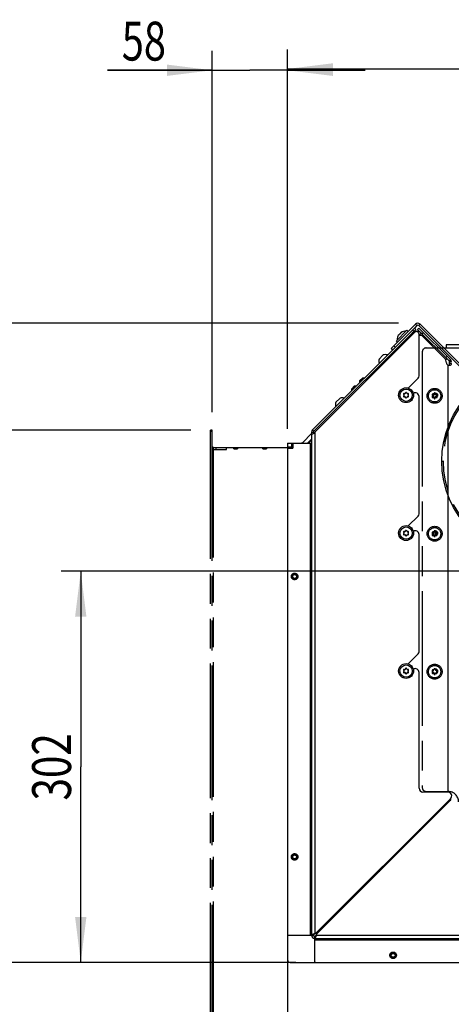
# Model space of a CAD drawing. Units: millimetres. Extents: x 0 to 420, y 0 to 297.
# Drawn here: x 49 to 82, y 38 to 114 of the extents above; entities that cross this region are included whole.
import ezdxf
from ezdxf.enums import TextEntityAlignment as Align

# ---------------------------------------------------------------- set-up
doc = ezdxf.new("R2010")
doc.units = ezdxf.units.MM
doc.header["$LTSCALE"] = 23.1
doc.linetypes.add('PHANTOM', pattern=[0.8, 0.45, -0.05, 0.1, -0.05, 0.1, -0.05])
doc.layers.get('0').update_dxf_attribs({"linetype": 'CONTINUOUS'})
for name, color, linetype in [('AUTO_AXIS', 7, 'CONTINUOUS'), ('DEFAULT_3', 7, 'PHANTOM'), ('SPIEGELN', 7, 'CONTINUOUS'), ('ZEICHNUNGSBEMASSUNGEN', 7, 'CONTINUOUS')]:
    doc.layers.add(name, color=color, linetype=linetype)
doc.styles.get("Standard").update_dxf_attribs({"font": 'txt', "width": 0.7})
doc.dimstyles.new('DIMSTYLE_3', dxfattribs={"dimtxt": 3, "dimasz": 3.5, "dimexe": 1.5, "dimexo": 1.5, "dimgap": 0.75, "dimtad": 1, "dimdec": 1, "dimlfac": 10, "dimdsep": 46, "dimtxsty": 'STANDARD', "dimblk": '_FILLED', "dimblk1": '_FILLED', "dimblk2": '_FILLED', "dimcen": 0.09, "dimclrt": 5, "dimadec": 0, "dimazin": 0, "dimtp": 0.8, "dimtm": 0.8, "dimtfac": 1, "dimtdec": 1, "dimtofl": 0, "dimtmove": 0, "dimatfit": 3, "dimldrblk": '_FILLED', "dimfxl": 1, "dimtolj": 1, "dimarcsym": 0})
doc.dimstyles.new('DIMSTYLE_4', dxfattribs={"dimtxt": 3, "dimasz": 3.5, "dimexe": 1.5, "dimexo": 1.5, "dimgap": 0.75, "dimtad": 1, "dimdec": 1, "dimlfac": 10, "dimdsep": 46, "dimtxsty": 'STANDARD', "dimblk": '_FILLED', "dimblk1": '_FILLED', "dimblk2": '_FILLED', "dimcen": 0.09, "dimclrt": 5, "dimadec": 0, "dimazin": 0, "dimtp": 0.5, "dimtm": 0.5, "dimtfac": 1, "dimtdec": 1, "dimtofl": 0, "dimtmove": 0, "dimatfit": 3, "dimldrblk": '_FILLED', "dimfxl": 1, "dimtolj": 1, "dimarcsym": 0})
doc.dimstyles.new('DIMSTYLE_5', dxfattribs={"dimtxt": 3, "dimasz": 3.5, "dimexe": 1.5, "dimexo": 1.5, "dimgap": 0.75, "dimtad": 1, "dimdec": 1, "dimlfac": 10, "dimdsep": 46, "dimtxsty": 'STANDARD', "dimblk": '_FILLED', "dimblk1": '_FILLED', "dimblk2": '_FILLED', "dimcen": 0.09, "dimclrt": 5, "dimadec": 0, "dimazin": 0, "dimtp": 0.3, "dimtm": 0.3, "dimtfac": 1, "dimtdec": 1, "dimtofl": 0, "dimtmove": 0, "dimatfit": 3, "dimldrblk": '_FILLED', "dimfxl": 1, "dimtolj": 1, "dimarcsym": 0})
doc.dimstyles.new('DIMSTYLE_6', dxfattribs={"dimtxt": 3, "dimasz": 3.5, "dimexe": 1.5, "dimexo": 1.5, "dimgap": 0.75, "dimtad": 1, "dimdec": 0, "dimlfac": 10, "dimdsep": 46, "dimtxsty": 'STANDARD', "dimblk": '_FILLED', "dimblk1": '_FILLED', "dimblk2": '_FILLED', "dimcen": 0.09, "dimclrt": 5, "dimadec": 0, "dimazin": 0, "dimtp": 0.8, "dimtm": 0.8, "dimtfac": 1, "dimtdec": 0, "dimtofl": 0, "dimtmove": 0, "dimatfit": 3, "dimldrblk": '_FILLED', "dimfxl": 1, "dimtolj": 1, "dimarcsym": 0})
doc.dimstyles.new('DIMSTYLE_8', dxfattribs={"dimtxt": 3, "dimasz": 3.5, "dimexe": 1.5, "dimexo": 1.5, "dimgap": 0.75, "dimtad": 1, "dimdec": 0, "dimlfac": 10, "dimdsep": 46, "dimtxsty": 'STANDARD', "dimblk": '_FILLED', "dimblk1": '_FILLED', "dimblk2": '_FILLED', "dimcen": 0.09, "dimclrt": 5, "dimadec": 0, "dimazin": 0, "dimtp": 0.5, "dimtm": 0.5, "dimtfac": 1, "dimtdec": 0, "dimtofl": 0, "dimtmove": 0, "dimatfit": 3, "dimldrblk": '_FILLED', "dimfxl": 1, "dimtolj": 1, "dimarcsym": 0})

# ---------------------------------------------------------------- blocks, each defined once
blk = doc.blocks.new('_FILLED')
at = {"color": 0, "linetype": 'BYBLOCK'}
blk.add_solid([(0, 0), (-1, 0.125), (-1, -0.125)], dxfattribs=at)
blk = doc.blocks.new('*D10')
at = {"layer": 'ZEICHNUNGSBEMASSUNGEN', "color": 2, "linetype": 'CONTINUOUS'}
for p, q in [((141.987, 50.456), (141.987, 18.152)), ((69.631, 42.252), (69.631, 18.152)), ((69.631, 19.652), (105.809, 19.652)), ((141.987, 19.652), (105.809, 19.652))]:
    blk.add_line(p, q, dxfattribs=at)
at = {"layer": 'ZEICHNUNGSBEMASSUNGEN', "color": 2, "linetype": 'CONTINUOUS', "xscale": 3.5, "yscale": 3.5, "zscale": 3.5, "rotation": 180}
blk.add_blockref('_FILLED', (69.631, 19.652), dxfattribs=at)
at = {"layer": 'ZEICHNUNGSBEMASSUNGEN', "color": 2, "linetype": 'CONTINUOUS', "xscale": 3.5, "yscale": 3.5, "zscale": 3.5}
blk.add_blockref('_FILLED', (141.987, 19.652), dxfattribs=at)
at = {"layer": 'ZEICHNUNGSBEMASSUNGEN', "color": 5, "linetype": 'CONTINUOUS', "width": 0.785714}
blk.add_text('724', height=3, dxfattribs=at).set_placement((105.809, 20.402), align=Align.CENTER)
blk = doc.blocks.new('*D13')
at = {"layer": 'ZEICHNUNGSBEMASSUNGEN', "color": 2, "linetype": 'CONTINUOUS'}
for p, q in [((106.782, 71.421), (106.782, 24.152)), ((69.631, 42.252), (69.631, 24.152)), ((69.631, 25.652), (88.206, 25.652)), ((106.782, 25.652), (88.206, 25.652))]:
    blk.add_line(p, q, dxfattribs=at)
at = {"layer": 'ZEICHNUNGSBEMASSUNGEN', "color": 2, "linetype": 'CONTINUOUS', "xscale": 3.5, "yscale": 3.5, "zscale": 3.5, "rotation": 180}
blk.add_blockref('_FILLED', (69.631, 25.652), dxfattribs=at)
at = {"layer": 'ZEICHNUNGSBEMASSUNGEN', "color": 2, "linetype": 'CONTINUOUS', "xscale": 3.5, "yscale": 3.5, "zscale": 3.5}
blk.add_blockref('_FILLED', (106.782, 25.652), dxfattribs=at)
at = {"layer": 'ZEICHNUNGSBEMASSUNGEN', "color": 5, "linetype": 'CONTINUOUS', "width": 0.761905}
blk.add_text('372', height=3, dxfattribs=at).set_placement((88.206, 26.402), align=Align.CENTER)
blk = doc.blocks.new('*D14')
at = {"layer": 'ZEICHNUNGSBEMASSUNGEN', "color": 2, "linetype": 'CONTINUOUS'}
for p, q in [((105.8, 71.802), (52.181, 71.802)), ((53.681, 71.802), (53.681, 56.702)), ((53.681, 41.602), (53.681, 56.702)), ((70.281, 41.602), (52.181, 41.602))]:
    blk.add_line(p, q, dxfattribs=at)
at = {"layer": 'ZEICHNUNGSBEMASSUNGEN', "color": 2, "linetype": 'CONTINUOUS', "xscale": 3.5, "yscale": 3.5, "zscale": 3.5}
for p, rotation in [((53.681, 71.802), 90), ((53.681, 41.602), 270)]:
    blk.add_blockref('_FILLED', p, dxfattribs=dict(at, rotation=rotation))
at = {"layer": 'ZEICHNUNGSBEMASSUNGEN', "color": 5, "linetype": 'CONTINUOUS', "width": 0.761905}
blk.add_text('302', height=3, rotation=90, dxfattribs=at).set_placement((52.931, 56.702), align=Align.CENTER)
blk = doc.blocks.new('*D15')
at = {"layer": 'ZEICHNUNGSBEMASSUNGEN', "color": 2, "linetype": 'CONTINUOUS'}
for p, q in [((78.183, 90.958), (46.181, 90.958)), ((47.681, 90.958), (47.681, 66.28)), ((47.681, 41.602), (47.681, 66.28)), ((70.281, 41.602), (46.181, 41.602))]:
    blk.add_line(p, q, dxfattribs=at)
at = {"layer": 'ZEICHNUNGSBEMASSUNGEN', "color": 2, "linetype": 'CONTINUOUS', "xscale": 3.5, "yscale": 3.5, "zscale": 3.5}
for p, rotation in [((47.681, 90.958), 90), ((47.681, 41.602), 270)]:
    blk.add_blockref('_FILLED', p, dxfattribs=dict(at, rotation=rotation))
at = {"layer": 'ZEICHNUNGSBEMASSUNGEN', "color": 5, "linetype": 'CONTINUOUS', "width": 0.785714}
blk.add_text('494', height=3, rotation=90, dxfattribs=at).set_placement((46.931, 66.28), align=Align.CENTER)
blk = doc.blocks.new('*D16')
at = {"layer": 'ZEICHNUNGSBEMASSUNGEN', "color": 2, "linetype": 'CONTINUOUS'}
for p, q in [((62.181, 82.702), (40.181, 82.702)), ((41.681, 82.702), (41.681, 59.177)), ((41.681, 35.652), (41.681, 59.177)), ((62.331, 35.652), (40.181, 35.652))]:
    blk.add_line(p, q, dxfattribs=at)
at = {"layer": 'ZEICHNUNGSBEMASSUNGEN', "color": 2, "linetype": 'CONTINUOUS', "xscale": 3.5, "yscale": 3.5, "zscale": 3.5}
for p, rotation in [((41.681, 82.702), 90), ((41.681, 35.652), 270)]:
    blk.add_blockref('_FILLED', p, dxfattribs=dict(at, rotation=rotation))
at = {"layer": 'ZEICHNUNGSBEMASSUNGEN', "color": 5, "linetype": 'CONTINUOUS', "width": 0.714286}
blk.add_text('471', height=3, rotation=90, dxfattribs=at).set_placement((40.931, 59.177), align=Align.CENTER)
blk = doc.blocks.new('*D36')
at = {"layer": 'ZEICHNUNGSBEMASSUNGEN', "color": 2, "linetype": 'CONTINUOUS'}
for p, q in [((69.631, 82.802), (69.631, 112.095)), ((140.331, 89.052), (140.331, 112.095)), ((69.631, 110.595), (104.981, 110.595)), ((140.331, 110.595), (104.981, 110.595))]:
    blk.add_line(p, q, dxfattribs=at)
at = {"layer": 'ZEICHNUNGSBEMASSUNGEN', "color": 2, "linetype": 'CONTINUOUS', "xscale": 3.5, "yscale": 3.5, "zscale": 3.5, "rotation": 180}
blk.add_blockref('_FILLED', (69.631, 110.595), dxfattribs=at)
at = {"layer": 'ZEICHNUNGSBEMASSUNGEN', "color": 2, "linetype": 'CONTINUOUS', "xscale": 3.5, "yscale": 3.5, "zscale": 3.5}
blk.add_blockref('_FILLED', (140.331, 110.595), dxfattribs=at)
at = {"layer": 'ZEICHNUNGSBEMASSUNGEN', "color": 5, "linetype": 'CONTINUOUS', "width": 0.785714}
blk.add_text('707', height=3, dxfattribs=at).set_placement((104.981, 111.345), align=Align.CENTER)
blk = doc.blocks.new('*D37')
at = {"layer": 'ZEICHNUNGSBEMASSUNGEN', "color": 2, "linetype": 'CONTINUOUS'}
for p, q in [((63.831, 84.102), (63.831, 111.994)), ((69.631, 82.802), (69.631, 111.994)), ((63.831, 110.494), (55.753, 110.494)), ((55.753, 110.494), (66.731, 110.494)), ((75.631, 110.494), (66.731, 110.494)), ((69.631, 110.494), (75.631, 110.494))]:
    blk.add_line(p, q, dxfattribs=at)
at = {"layer": 'ZEICHNUNGSBEMASSUNGEN', "color": 2, "linetype": 'CONTINUOUS', "xscale": 3.5, "yscale": 3.5, "zscale": 3.5}
blk.add_blockref('_FILLED', (63.831, 110.494), dxfattribs=at)
at = {"layer": 'ZEICHNUNGSBEMASSUNGEN', "color": 2, "linetype": 'CONTINUOUS', "xscale": 3.5, "yscale": 3.5, "zscale": 3.5, "rotation": 180}
blk.add_blockref('_FILLED', (69.631, 110.494), dxfattribs=at)
at = {"layer": 'ZEICHNUNGSBEMASSUNGEN', "color": 5, "linetype": 'CONTINUOUS', "width": 0.75}
blk.add_text('58', height=3, dxfattribs=at).set_placement((60.253, 111.244), align=Align.RIGHT)

msp = doc.modelspace()

# ---------------------------------------------------------------- linework, layer by layer
at = {"color": 3, "linetype": 'CONTINUOUS'}
for p, q in [((71.554, 82.72), (79.421, 90.587)), ((77.618, 88.996), (79.506, 90.885)), ((82.207, 88.155), (79.775, 90.587)), ((83.313, 87.431), (79.86, 90.885)), ((79.439, 90.252), (71.823, 82.635)), ((79.781, 86.894), (79.781, 90.111)), ((81.75, 88.259), (80.047, 89.961)), ((78.941, 85.952), (79.707, 86.718)), ((79.781, 76.244), (79.781, 85.289)), ((70.806, 81.761), (71.481, 82.435)), ((71.481, 82.543), (71.481, 43.707)), ((69.631, 81.702), (71.481, 81.702)), ((70.031, 81.702), (70.031, 81.302)), ((69.631, 81.302), (69.631, 43.752)), ((69.631, 81.302), (70.031, 81.302)), ((78.941, 75.302), (79.707, 76.068)), ((79.781, 65.594), (79.781, 74.639)), ((78.941, 64.652), (79.707, 65.418)), ((79.781, 55.052), (79.781, 63.989)), ((82, 54.752), (80.081, 54.752)), ((71.847, 43.875), (82.212, 54.24)), ((82.268, 54.183), (71.904, 43.819)), ((79.856, 51.827), (76.831, 48.802)), ((76.803, 48.792), (76.75, 48.772)), ((76.82, 48.774), (76.8, 48.721)), ((76.807, 48.793), (76.803, 48.792)), ((76.809, 48.794), (76.807, 48.793)), ((76.824, 48.8), (76.809, 48.794)), ((76.822, 48.778), (76.82, 48.774)), ((76.828, 48.796), (76.822, 48.781)), ((76.822, 48.781), (76.822, 48.778)), ((76.831, 48.802), (76.824, 48.8)), ((76.831, 48.802), (76.828, 48.796)), ((72.648, 44.625), (72.55, 44.528)), ((72.553, 44.518), (72.643, 44.607)), ((72.643, 44.607), (72.653, 44.618)), ((69.681, 43.702), (71.481, 43.702)), ((71.731, 43.809), (71.785, 43.833)), ((71.731, 41.652), (71.731, 43.452)), ((71.736, 43.452), (133.572, 43.452)), ((71.838, 43.702), (71.861, 43.756)), ((71.781, 41.602), (132.331, 41.602))]:
    msp.add_line(p, q, dxfattribs=at)
at = {"color": 7, "linetype": 'CONTINUOUS'}
for p, q in [((79.527, 90.481), (71.66, 82.614)), ((79.612, 90.779), (79.421, 90.587)), ((79.527, 90.481), (79.421, 90.587)), ((79.668, 90.481), (79.775, 90.587)), ((82.101, 88.049), (79.668, 90.481)), ((83.207, 87.325), (79.754, 90.779)), ((78.848, 90.418), (78.035, 89.605)), ((78.196, 90.052), (78.183, 90.028)), ((78.206, 90.041), (78.196, 90.052)), ((78.269, 90.113), (78.268, 90.114)), ((78.339, 90.184), (78.34, 90.184)), ((78.401, 90.257), (78.425, 90.27)), ((78.411, 90.246), (78.401, 90.257)), ((78.944, 90.322), (78.848, 90.418)), ((77.618, 88.996), (77.724, 88.89)), ((78.13, 89.509), (78.035, 89.605)), ((76.995, 88.486), (76.698, 88.189)), ((81.931, 88.219), (81.843, 88.13)), ((82.207, 88.155), (82.101, 88.049)), ((82.131, 87.855), (82.131, 87.978)), ((82.281, 87.978), (82.131, 87.978)), ((82.281, 87.855), (82.131, 87.855)), ((75.438, 86.753), (75.197, 86.512)), ((75.551, 86.753), (75.197, 86.399)), ((75.438, 86.753), (75.551, 86.753)), ((75.551, 86.753), (75.569, 86.735)), ((74.801, 86.116), (74.561, 85.876)), ((74.915, 86.116), (74.561, 85.763)), ((74.801, 86.116), (74.915, 86.116)), ((74.915, 86.116), (74.932, 86.099)), ((75.197, 86.512), (75.197, 86.399)), ((75.197, 86.399), (75.215, 86.382)), ((74.561, 85.876), (74.561, 85.763)), ((74.561, 85.763), (74.579, 85.745)), ((80.86, 85.344), (80.87, 85.354)), ((73.662, 85.154), (73.366, 84.857)), ((71.637, 82.578), (71.719, 82.497)), ((69.631, 81.702), (69.631, 81.302)), ((69.631, 81.402), (70.031, 81.402)), ((69.931, 81.702), (69.931, 81.402)), ((71.172, 81.702), (71.481, 82.011)), ((71.272, 81.731), (71.481, 81.94)), ((81.051, 74.923), (81.048, 74.92)), ((81.048, 74.92), (81.096, 74.92)), ((81.076, 74.833), (81.079, 74.836)), ((81.186, 74.843), (81.092, 74.843)), ((81.118, 74.797), (81.118, 74.791)), ((81.118, 74.791), (81.174, 74.791)), ((81.174, 74.791), (81.174, 74.797)), ((82.204, 54.175), (82.189, 54.161)), ((81.906, 53.878), (79.856, 51.827)), ((79.856, 51.827), (79.799, 51.827)), ((79.856, 51.827), (79.856, 51.771)), ((76.635, 48.663), (76.681, 48.663)), ((76.681, 48.595), (76.681, 48.663)), ((76.831, 48.802), (76.774, 48.746)), ((76.776, 48.804), (76.805, 48.804)), ((76.805, 48.804), (76.802, 48.804)), ((76.817, 48.789), (76.804, 48.776)), ((76.831, 48.802), (76.817, 48.789)), ((76.833, 48.776), (76.833, 48.777)), ((76.833, 48.777), (76.833, 48.748)), ((76.624, 48.652), (76.691, 48.652)), ((76.691, 48.606), (76.691, 48.652)), ((72.65, 44.628), (73.741, 45.718)), ((72.653, 44.618), (73.75, 45.715)), ((73.897, 45.864), (73.15, 45.118)), ((73.65, 45.618), (73.65, 45.628)), ((73.69, 45.718), (73.771, 45.718)), ((73.75, 45.728), (73.892, 45.869)), ((73.75, 45.739), (73.75, 45.665)), ((73.898, 45.863), (73.753, 45.718)), ((73.033, 44.998), (73.021, 44.998)), ((73.121, 45.098), (73.133, 45.098)), ((73.153, 45.118), (73.141, 45.118)), ((73.456, 45.424), (73.412, 45.38)), ((73.653, 45.618), (73.65, 45.618)), ((72.55, 44.513), (72.485, 44.513)), ((72.55, 44.528), (72.5, 44.528)), ((72.55, 44.528), (72.55, 44.513)), ((72.553, 44.518), (72.553, 44.468)), ((72.615, 44.614), (72.566, 44.594)), ((72.615, 44.614), (72.65, 44.628)), ((72.62, 44.535), (72.645, 44.596)), ((72.645, 44.596), (72.649, 44.608)), ((72.649, 44.608), (72.653, 44.618)), ((72.676, 44.653), (72.682, 44.647)), ((72.73, 44.698), (72.68, 44.648)), ((72.73, 44.698), (72.73, 44.708)), ((72.733, 44.698), (72.73, 44.698)), ((69.631, 43.752), (69.631, 41.802)), ((71.481, 43.702), (71.631, 43.702)), ((71.631, 43.707), (71.631, 43.702)), ((71.731, 43.452), (71.731, 43.602)), ((71.731, 43.602), (71.736, 43.602)), ((69.831, 41.602), (71.781, 41.602))]:
    msp.add_line(p, q, dxfattribs=at)
at = {"color": 9, "linetype": 'CONTINUOUS'}
for p, q in [((79.612, 90.779), (79.506, 90.885)), ((79.754, 90.779), (79.86, 90.885)), ((78.192, 90.019), (78.183, 90.028)), ((78.434, 90.261), (78.425, 90.27)), ((79.244, 90.198), (79.315, 90.128)), ((79.386, 90.34), (79.28, 90.446)), ((79.951, 90.198), (79.781, 90.028)), ((80.022, 90.128), (80.128, 90.234)), ((77.83, 89.209), (77.936, 89.102)), ((81.848, 88.301), (81.955, 88.407)), ((82.031, 54.75), (82.031, 87.731)), ((82.114, 88.033), (82.24, 88.115)), ((71.481, 82.543), (71.631, 82.543)), ((71.554, 82.72), (71.66, 82.614)), ((71.731, 82.509), (71.731, 43.809)), ((70.806, 81.761), (70.865, 81.702)), ((71.381, 81.702), (71.381, 43.702)), ((81.087, 74.923), (81.051, 74.923)), ((81.174, 74.797), (81.118, 74.797)), ((79.526, 51.554), (79.526, 51.51)), ((79.528, 51.526), (79.533, 51.526)), ((79.538, 51.497), (79.582, 51.497)), ((79.554, 51.5), (79.554, 51.505)), ((76.654, 48.682), (76.682, 48.682)), ((76.831, 48.859), (76.831, 48.802)), ((76.831, 48.802), (76.887, 48.802)), ((76.71, 48.625), (76.71, 48.653)), ((73.85, 45.818), (73.85, 45.828)), ((73.853, 45.818), (73.85, 45.818)), ((72.615, 44.614), (72.585, 44.613)), ((72.649, 44.613), (72.615, 44.614)), ((72.65, 44.615), (72.65, 44.678)), ((72.653, 44.568), (72.653, 44.618)), ((72.703, 44.618), (72.653, 44.618)), ((71.481, 43.707), (71.631, 43.707)), ((71.731, 43.352), (132.731, 43.352)), ((71.736, 43.453), (71.736, 43.602)), ((71.838, 43.702), (133.537, 43.702))]:
    msp.add_line(p, q, dxfattribs=at)
at = {"color": 7, "linetype": 'CONTINUOUS'}
msp.add_lwpolyline([(73.589, 45.557), (73.545, 45.513), (73.456, 45.424)], dxfattribs=at)
for centre, radius in [((78.781, 85.402), 0.575), ((78.781, 85.402), 0.475), ((78.781, 74.752), 0.575), ((78.781, 74.752), 0.475), ((78.781, 64.102), 0.575), ((78.781, 64.102), 0.475)]:
    msp.add_circle(centre, radius, dxfattribs=at)
at = {"color": 3, "linetype": 'CONTINUOUS'}
for centre, radius in [((81.031, 85.402), 0.18), ((81.031, 74.752), 0.18), ((70.181, 71.402), 0.215), ((81.031, 64.102), 0.18), ((70.181, 49.752), 0.215), ((77.781, 42.152), 0.215)]:
    msp.add_circle(centre, radius, dxfattribs=at)
for centre, radius, start, end in [((79.683, 90.708), 0.25, 45, 135), ((79.598, 89.845), 0.5, 45, 135), ((79.581, 90.111), 0.2, 0, 135), ((79.906, 89.82), 0.2, 45, 128.71015), ((81.396, 87.905), 0.5, 0.95179, 45), ((82.092, 87.917), 0.196, 180.95179, 251.74817), ((82.031, 87.978), 0.25, 0, 45), ((79.531, 86.894), 0.25, 315, 360), ((79.481, 85.289), 0.3, 0, 119.30432), ((71.731, 82.543), 0.25, 135, 180), ((72.084, 82.223), 0.454, 140.9989, 143.80592), ((72.176, 82.282), 0.5, 135, 153.01578), ((70.665, 81.902), 0.2, 270, 315), ((79.531, 76.244), 0.25, 315, 360), ((79.481, 74.639), 0.3, 0, 119.30432), ((79.531, 65.594), 0.25, 315, 360), ((79.481, 63.989), 0.3, 0, 119.30432), ((80.081, 55.052), 0.3, 180, 270), ((82, 54.452), 0.3, 315, 90), ((82.331, 54.302), 0.2, 213.463, 236.537), ((79.432, 51.545), 0.1, 315, 339.33826), ((79.573, 51.404), 0.1, 110.66174, 135), ((79.382, 51.544), 0.148, 346.67553, 353.05389), ((80.177, 51.446), 0.654, 169.79279, 173.02008), ((79.572, 51.353), 0.148, 96.94611, 103.32447), ((79.475, 52.149), 0.654, 276.9799, 280.20668), ((76.763, 49.101), 0.297, 272.69414, 274.29364), ((76.791, 48.904), 0.1, 293.02203, 315), ((77.13, 48.734), 0.297, 175.70636, 177.30586), ((76.933, 48.763), 0.1, 135, 156.97797), ((76.25, 48.218), 0.2, 212.6672, 235.75507), ((69.681, 43.752), 0.05, 180, 270), ((71.731, 43.702), 0.25, 180, 270), ((71.706, 44.017), 0.2, 293.37061, 315), ((72.045, 43.677), 0.2, 135, 156.62939), ((71.781, 41.652), 0.05, 180, 270)]:
    msp.add_arc(centre, radius, start, end, dxfattribs=at)
at = {"color": 7, "linetype": 'CONTINUOUS'}
for centre, radius, start, end in [((79.683, 90.708), 0.1, 45, 135), ((78.726, 89.726), 0.623, 148.46924, 184.70317), ((78.726, 89.726), 0.623, 85.29683, 121.53076), ((77.187, 88.018), 0.518, 72.2181, 109.27929), ((77.187, 88.018), 0.518, 160.72071, 197.7819), ((82.031, 87.978), 0.1, 0, 45), ((73.855, 84.686), 0.518, 72.2181, 109.27929), ((78.633, 85.487), 0.05, 58.52531, 241.47469), ((78.633, 85.317), 0.05, 118.52531, 301.47469), ((78.586, 85.399), 0.05, 3.27982, 61.47469), ((78.586, 85.405), 0.05, 298.52531, 356.72018), ((78.685, 85.572), 0.05, 238.52531, 296.72018), ((78.685, 85.232), 0.05, 63.27982, 121.47469), ((78.681, 85.569), 0.05, 303.27982, 1.47469), ((78.681, 85.235), 0.05, 358.52531, 56.72018), ((78.781, 85.572), 0.05, 358.52531, 181.47469), ((78.781, 85.232), 0.05, 178.52531, 1.47469), ((78.88, 85.569), 0.05, 178.52531, 236.72018), ((78.88, 85.235), 0.05, 123.27982, 181.47469), ((78.876, 85.572), 0.05, 243.27982, 301.47469), ((78.876, 85.232), 0.05, 58.52531, 116.72018), ((78.928, 85.487), 0.05, 298.52531, 121.47469), ((78.928, 85.317), 0.05, 238.52531, 61.47469), ((78.975, 85.399), 0.05, 118.52531, 176.72018), ((78.975, 85.405), 0.05, 183.27982, 241.47469), ((73.855, 84.686), 0.518, 160.72071, 197.7819), ((71.731, 82.543), 0.1, 135, 180), ((71.201, 81.802), 0.1, 270, 315), ((78.633, 74.837), 0.05, 58.52531, 241.47469), ((78.633, 74.667), 0.05, 118.52531, 301.47469), ((78.586, 74.749), 0.05, 3.27982, 61.47469), ((78.586, 74.755), 0.05, 298.52531, 356.72018), ((78.685, 74.922), 0.05, 238.52531, 296.72018), ((78.685, 74.582), 0.05, 63.27982, 121.47469), ((78.681, 74.919), 0.05, 303.27982, 1.47469), ((78.681, 74.585), 0.05, 358.52531, 56.72018), ((78.781, 74.922), 0.05, 358.52531, 181.47469), ((78.781, 74.582), 0.05, 178.52531, 1.47469), ((78.88, 74.919), 0.05, 178.52531, 236.72018), ((78.88, 74.585), 0.05, 123.27982, 181.47469), ((78.876, 74.922), 0.05, 243.27982, 301.47469), ((78.876, 74.582), 0.05, 58.52531, 116.72018), ((78.928, 74.837), 0.05, 298.52531, 121.47469), ((78.928, 74.667), 0.05, 238.52531, 61.47469), ((78.975, 74.749), 0.05, 118.52531, 176.72018), ((78.975, 74.755), 0.05, 183.27982, 241.47469), ((81.532, 74.962), 0.518, 183.41016, 222.06774), ((81.408, 74.961), 0.389, 184.39065, 185.67336), ((78.633, 64.187), 0.05, 58.52531, 241.47469), ((78.633, 64.017), 0.05, 118.52531, 301.47469), ((78.586, 64.099), 0.05, 3.27982, 61.47469), ((78.586, 64.105), 0.05, 298.52531, 356.72018), ((78.685, 64.272), 0.05, 238.52531, 296.72018), ((78.685, 63.932), 0.05, 63.27982, 121.47469), ((78.681, 64.269), 0.05, 303.27982, 1.47469), ((78.681, 63.935), 0.05, 358.52531, 56.72018), ((78.781, 64.272), 0.05, 358.52531, 181.47469), ((78.781, 63.932), 0.05, 178.52531, 1.47469), ((78.88, 64.269), 0.05, 178.52531, 236.72018), ((78.88, 63.935), 0.05, 123.27982, 181.47469), ((78.876, 64.272), 0.05, 243.27982, 301.47469), ((78.876, 63.932), 0.05, 58.52531, 116.72018), ((78.928, 64.187), 0.05, 298.52531, 121.47469), ((78.928, 64.017), 0.05, 238.52531, 61.47469), ((78.975, 64.099), 0.05, 118.52531, 176.72018), ((78.975, 64.105), 0.05, 183.27982, 241.47469), ((82.381, 54.352), 0.25, 215.79283, 234.20717), ((82.331, 54.302), 0.6, 221.17625, 228.82375), ((77.2, 49.168), 0.6, 220.91772, 228.56444), ((76.8, 48.66), 0.145, 98.76974, 100.65625), ((76.801, 48.653), 0.151, 95.46115, 98.76039), ((76.802, 48.645), 0.159, 92.29054, 95.46186), ((76.802, 48.64), 0.164, 90.35482, 92.30002), ((76.689, 48.772), 0.144, 349.34528, 350.473), ((76.684, 48.773), 0.149, 350.48612, 353.77902), ((76.676, 48.773), 0.157, 353.77839, 356.94107), ((76.876, 48.777), 0.0429, 169.14274, 174.90051), ((76.874, 48.777), 0.0414, 174.89909, 179.97324), ((76.665, 48.774), 0.168, 0.00057, 0.78228), ((76.669, 48.774), 0.164, 356.93581, 0.00732), ((77.15, 49.118), 1.5, 223.36645, 226.42707), ((74.495, 45.717), 0.745, 175.06093, 175.80963), ((74.25, 46.218), 0.5, 220.09857, 229.27828), ((71.731, 43.702), 0.1, 180, 270), ((69.831, 41.802), 0.2, 180, 270)]:
    msp.add_arc(centre, radius, start, end, dxfattribs=at)
at = {"color": 9, "linetype": 'CONTINUOUS'}
for centre, radius, start, end in [((77.2, 49.168), 0.7, 222.32935, 227.21805), ((73.436, 47.514), 1.771, 279.93465, 280.28072)]:
    msp.add_arc(centre, radius, start, end, dxfattribs=at)
at = {"color": 7, "linetype": 'CONTINUOUS'}
for points, knots in [([(78.174, 90), (78.173, 90.001), (78.173, 90.005), (78.176, 90.013), (78.18, 90.022), (78.183, 90.028)], [0, 0, 0, 0, 0.102434, 0.310664, 1, 1, 1, 1]), ([(78.218, 90.063), (78.215, 90.055), (78.206, 90.041), (78.193, 90.019), (78.184, 90.009), (78.175, 89.998), (78.174, 90)], [0, 0, 0, 0, 0.327607, 0.659687, 0.90636, 1, 1, 1, 1]), ([(78.247, 90.103), (78.238, 90.094), (78.228, 90.081), (78.22, 90.067), (78.218, 90.063)], [0, 0, 0, 0, 0.761011, 1, 1, 1, 1]), ([(78.268, 90.114), (78.268, 90.114), (78.263, 90.116), (78.259, 90.113), (78.256, 90.111)], [0, 0, 0, 0, 0.169419, 1, 1, 1, 1]), ([(78.282, 90.114), (78.28, 90.113), (78.277, 90.112), (78.271, 90.111), (78.269, 90.113)], [0, 0, 0, 0, 0.351368, 1, 1, 1, 1]), ([(78.339, 90.171), (78.334, 90.159), (78.315, 90.138), (78.294, 90.12), (78.282, 90.114)], [0, 0, 0, 0, 0.4973, 1, 1, 1, 1]), ([(78.349, 90.206), (78.346, 90.202), (78.34, 90.197), (78.337, 90.186), (78.339, 90.184)], [0, 0, 0, 0, 0.675119, 1, 1, 1, 1]), ([(78.34, 90.184), (78.34, 90.183), (78.342, 90.179), (78.34, 90.175), (78.339, 90.171)], [0, 0, 0, 0, 0.175803, 1, 1, 1, 1]), ([(78.39, 90.234), (78.386, 90.233), (78.372, 90.225), (78.358, 90.215), (78.349, 90.206)], [0, 0, 0, 0, 0.239007, 1, 1, 1, 1]), ([(78.453, 90.279), (78.454, 90.277), (78.444, 90.268), (78.433, 90.26), (78.412, 90.246), (78.397, 90.238), (78.39, 90.234)], [0, 0, 0, 0, 0.093613, 0.3402, 0.67228, 1, 1, 1, 1]), ([(78.425, 90.27), (78.431, 90.273), (78.439, 90.277), (78.448, 90.279), (78.452, 90.28), (78.453, 90.279)], [0, 0, 0, 0, 0.68926, 0.897521, 1, 1, 1, 1]), ([(82.108, 87.737), (82.121, 87.751), (82.131, 87.794), (82.131, 87.833), (82.131, 87.855)], [0, 0, 0, 0, 0.461355, 1, 1, 1, 1]), ([(71.631, 82.543), (71.631, 82.524), (71.631, 82.488), (71.632, 82.451), (71.638, 82.435)], [0, 0, 0, 0, 0.535302, 1, 1, 1, 1]), ([(81.036, 74.85), (81.034, 74.855), (81.027, 74.879), (81.023, 74.904), (81.021, 74.923)], [0, 0, 0, 0, 0.241715, 1, 1, 1, 1]), ([(81.048, 74.92), (81.044, 74.916), (81.038, 74.906), (81.031, 74.883), (81.032, 74.862), (81.036, 74.85)], [0, 0, 0, 0, 0.208626, 0.461754, 1, 1, 1, 1]), ([(81.146, 74.737), (81.135, 74.737), (81.111, 74.743), (81.079, 74.767), (81.054, 74.804), (81.041, 74.833), (81.036, 74.85)], [0, 0, 0, 0, 0.202104, 0.429673, 0.695644, 1, 1, 1, 1]), ([(81.036, 74.85), (81.037, 74.846), (81.04, 74.839), (81.046, 74.831), (81.053, 74.826), (81.058, 74.825), (81.06, 74.825)], [0, 0, 0, 0, 0.304368, 0.57032, 0.797897, 1, 1, 1, 1]), ([(81.051, 74.923), (81.052, 74.923), (81.054, 74.926), (81.056, 74.928), (81.057, 74.93)], [0, 0, 0, 0, 0.235636, 1, 1, 1, 1]), ([(81.06, 74.825), (81.063, 74.825), (81.07, 74.826), (81.074, 74.831), (81.076, 74.833)], [0, 0, 0, 0, 0.463467, 1, 1, 1, 1]), ([(81.092, 74.843), (81.091, 74.843), (81.086, 74.842), (81.082, 74.839), (81.079, 74.836)], [0, 0, 0, 0, 0.233483, 1, 1, 1, 1]), ([(81.118, 74.797), (81.118, 74.803), (81.117, 74.814), (81.111, 74.829), (81.103, 74.839), (81.096, 74.843), (81.092, 74.843)], [0, 0, 0, 0, 0.309531, 0.588152, 0.816112, 1, 1, 1, 1]), ([(81.118, 74.791), (81.117, 74.784), (81.118, 74.771), (81.124, 74.754), (81.133, 74.741), (81.142, 74.737), (81.146, 74.737)], [0, 0, 0, 0, 0.308159, 0.588516, 0.817588, 1, 1, 1, 1]), ([(81.146, 74.737), (81.15, 74.737), (81.159, 74.741), (81.168, 74.754), (81.173, 74.771), (81.174, 74.784), (81.174, 74.791)], [0, 0, 0, 0, 0.182412, 0.411484, 0.691841, 1, 1, 1, 1]), ([(81.21, 74.768), (81.201, 74.758), (81.182, 74.743), (81.157, 74.737), (81.146, 74.737)], [0, 0, 0, 0, 0.530028, 1, 1, 1, 1]), ([(81.149, 74.888), (81.148, 74.884), (81.147, 74.868), (81.15, 74.853), (81.154, 74.842)], [0, 0, 0, 0, 0.259623, 1, 1, 1, 1]), ([(81.189, 74.838), (81.184, 74.834), (81.176, 74.82), (81.174, 74.805), (81.174, 74.797)], [0, 0, 0, 0, 0.446707, 1, 1, 1, 1]), ([(79.856, 51.827), (79.846, 51.822), (79.797, 51.796), (79.75, 51.767), (79.714, 51.742)], [0, 0, 0, 0, 0.211383, 1, 1, 1, 1]), ([(79.771, 51.685), (79.78, 51.698), (79.81, 51.744), (79.837, 51.793), (79.856, 51.827)], [0, 0, 0, 0, 0.283947, 1, 1, 1, 1]), ([(76.682, 48.682), (76.681, 48.68), (76.681, 48.674), (76.681, 48.667), (76.681, 48.663)], [0, 0, 0, 0, 0.27747, 1, 1, 1, 1]), ([(76.691, 48.652), (76.693, 48.652), (76.699, 48.652), (76.705, 48.653), (76.71, 48.653)], [0, 0, 0, 0, 0.218588, 1, 1, 1, 1]), ([(73.752, 45.772), (73.752, 45.769), (73.751, 45.757), (73.75, 45.746), (73.75, 45.739)], [0, 0, 0, 0, 0.283869, 1, 1, 1, 1]), ([(73.771, 45.718), (73.773, 45.718), (73.784, 45.718), (73.795, 45.719), (73.804, 45.72)], [0, 0, 0, 0, 0.212826, 1, 1, 1, 1]), ([(71.731, 43.809), (71.709, 43.795), (71.673, 43.771), (71.64, 43.737), (71.633, 43.719)], [0, 0, 0, 0, 0.571473, 1, 1, 1, 1]), ([(71.838, 43.702), (71.824, 43.681), (71.799, 43.644), (71.765, 43.611), (71.747, 43.605)], [0, 0, 0, 0, 0.571473, 1, 1, 1, 1])]:
    msp.add_open_spline(points, degree=3, knots=knots, dxfattribs=at)
for points in [[(78.256, 90.111), (78.253, 90.108), (78.25, 90.106), (78.247, 90.103)], [(82.084, 87.723), (82.093, 87.725), (82.102, 87.73), (82.108, 87.737)], [(79.533, 51.526), (79.531, 51.52), (79.529, 51.515), (79.526, 51.51)], [(79.565, 51.593), (79.552, 51.572), (79.541, 51.549), (79.533, 51.526)], [(79.538, 51.497), (79.543, 51.5), (79.549, 51.503), (79.554, 51.505)], [(79.554, 51.505), (79.578, 51.513), (79.6, 51.523), (79.622, 51.536)], [(76.686, 48.714), (76.684, 48.704), (76.682, 48.693), (76.682, 48.682)], [(76.831, 48.812), (76.823, 48.807), (76.814, 48.804), (76.805, 48.804)], [(76.834, 48.785), (76.835, 48.791), (76.837, 48.797), (76.841, 48.802)], [(76.71, 48.653), (76.721, 48.654), (76.732, 48.655), (76.743, 48.657)], [(71.633, 43.719), (71.632, 43.715), (71.631, 43.711), (71.631, 43.707)], [(71.747, 43.605), (71.744, 43.604), (71.74, 43.603), (71.736, 43.602)]]:
    msp.add_open_spline(points, degree=3, dxfattribs=at)
at = {"color": 3, "linetype": 'CONTINUOUS'}
for points, knots in [([(82.031, 87.731), (82.038, 87.729), (82.07, 87.723), (82.102, 87.721), (82.125, 87.721)], [0, 0, 0, 0, 0.25615, 1, 1, 1, 1]), ([(82.125, 87.721), (82.149, 87.721), (82.192, 87.724), (82.241, 87.742), (82.266, 87.769), (82.28, 87.804), (82.281, 87.834), (82.281, 87.855)], [0, 0, 0, 0, 0.297616, 0.530181, 0.631208, 0.735864, 1, 1, 1, 1]), ([(71.481, 82.543), (71.481, 82.524), (71.48, 82.492), (71.486, 82.446), (71.517, 82.42), (71.542, 82.418), (71.555, 82.418)], [0, 0, 0, 0, 0.343134, 0.576995, 0.766008, 1, 1, 1, 1]), ([(71.555, 82.418), (71.583, 82.418), (71.643, 82.432), (71.698, 82.465), (71.717, 82.491)], [0, 0, 0, 0, 0.46263, 1, 1, 1, 1]), ([(71.489, 43.72), (71.488, 43.719), (71.485, 43.715), (71.482, 43.711), (71.481, 43.707)], [0, 0, 0, 0, 0.280412, 1, 1, 1, 1]), ([(71.731, 43.809), (71.704, 43.802), (71.653, 43.788), (71.582, 43.767), (71.528, 43.747), (71.498, 43.73), (71.489, 43.72)], [0, 0, 0, 0, 0.322538, 0.613255, 0.844756, 1, 1, 1, 1]), ([(71.749, 43.46), (71.748, 43.459), (71.744, 43.456), (71.739, 43.454), (71.736, 43.453)], [0, 0, 0, 0, 0.280412, 1, 1, 1, 1]), ([(71.838, 43.702), (71.831, 43.675), (71.817, 43.624), (71.796, 43.554), (71.775, 43.5), (71.758, 43.47), (71.749, 43.46)], [0, 0, 0, 0, 0.322538, 0.613255, 0.844756, 1, 1, 1, 1])]:
    msp.add_open_spline(points, degree=3, knots=knots, dxfattribs=at)
for points in [[(76.785, 48.805), (76.8, 48.806), (76.816, 48.809), (76.831, 48.812)], [(76.841, 48.802), (76.837, 48.787), (76.835, 48.772), (76.834, 48.756)], [(71.481, 43.707), (71.481, 43.706), (71.481, 43.704), (71.481, 43.702)], [(71.731, 43.452), (71.732, 43.452), (71.734, 43.452), (71.736, 43.453)]]:
    msp.add_open_spline(points, degree=3, dxfattribs=at)
at = {"layer": 'AUTO_AXIS', "color": 7, "linetype": 'CONTINUOUS'}
for p, q in [((77.016, 88.508), (76.995, 88.486)), ((73.684, 85.175), (73.662, 85.154)), ((80.87, 85.354), (81.088, 85.572)), ((80.963, 85.235), (81.197, 85.469))]:
    msp.add_line(p, q, dxfattribs=at)
at = {"layer": 'DEFAULT_3', "color": 8, "linetype": 'PHANTOM'}
for p, q in [((80.331, 89.052), (81.881, 89.052)), ((81.881, 89.302), (81.881, 89.052)), ((138.581, 89.302), (81.881, 89.302)), ((80.031, 88.752), (80.031, 55.102)), ((63.681, 35.802), (63.681, 82.702)), ((63.831, 82.702), (63.681, 82.702)), ((63.831, 35.652), (63.831, 82.702)), ((63.931, 81.352), (70.031, 81.352)), ((63.931, 81.202), (64.931, 81.202)), ((64.121, 81.202), (64.121, 81.352)), ((64.921, 81.202), (64.921, 81.352)), ((64.931, 81.202), (64.931, 81.352)), ((65.528, 81.272), (65.733, 81.272)), ((67.773, 81.272), (67.978, 81.272)), ((80.331, 54.802), (82.031, 54.802))]:
    msp.add_line(p, q, dxfattribs=at)
at = {"layer": 'DEFAULT_3', "color": 9, "linetype": 'PHANTOM'}
for p, q in [((81.881, 89.052), (138.581, 89.052)), ((63.831, 82.602), (63.681, 82.602)), ((63.931, 35.902), (63.931, 81.352)), ((81.531, 80.302), (81.631, 80.302))]:
    msp.add_line(p, q, dxfattribs=at)
at = {"layer": 'DEFAULT_3', "color": 8, "linetype": 'PHANTOM'}
for centre, radius in [((89.031, 80.302), 7.5), ((80.981, 85.352), 0.575), ((80.981, 85.352), 0.475), ((80.981, 74.702), 0.575), ((80.981, 74.702), 0.475), ((70.181, 71.402), 0.25), ((70.181, 71.402), 0.15), ((80.981, 64.052), 0.575), ((80.981, 64.052), 0.475), ((70.181, 49.752), 0.25), ((70.181, 49.752), 0.15), ((77.781, 42.152), 0.25), ((77.781, 42.152), 0.15)]:
    msp.add_circle(centre, radius, dxfattribs=at)
for centre, radius, start, end in [((80.331, 88.752), 0.3, 90, 180), ((89.031, 80.302), 7.4, 90.38197, 89.61803), ((80.833, 85.437), 0.05, 58.52531, 241.47469), ((80.833, 85.267), 0.05, 118.52531, 301.47469), ((80.786, 85.349), 0.05, 3.27982, 61.47469), ((80.786, 85.355), 0.05, 298.52531, 356.72018), ((80.885, 85.522), 0.05, 238.52531, 296.72018), ((80.885, 85.182), 0.05, 63.27982, 121.47469), ((80.881, 85.519), 0.05, 303.27982, 1.47469), ((80.881, 85.185), 0.05, 358.52531, 56.72018), ((80.981, 85.522), 0.05, 358.52531, 181.47469), ((80.981, 85.182), 0.05, 178.52531, 1.47469), ((81.08, 85.519), 0.05, 178.52531, 236.72018), ((81.08, 85.185), 0.05, 123.27982, 181.47469), ((81.076, 85.522), 0.05, 243.27982, 301.47469), ((81.076, 85.182), 0.05, 58.52531, 116.72018), ((81.128, 85.437), 0.05, 298.52531, 121.47469), ((81.128, 85.267), 0.05, 238.52531, 61.47469), ((81.175, 85.349), 0.05, 118.52531, 176.72018), ((81.175, 85.355), 0.05, 183.27982, 241.47469), ((63.931, 81.452), 0.1, 180, 270), ((65.528, 81.372), 0.1, 191.53696, 270), ((65.733, 81.372), 0.1, 270, 348.46304), ((67.773, 81.372), 0.1, 191.53696, 270), ((67.978, 81.372), 0.1, 270, 348.46304), ((70.018, 81.372), 0.1, 191.53696, 224.46608), ((80.833, 74.787), 0.05, 58.52531, 241.47469), ((80.833, 74.617), 0.05, 118.52531, 301.47469), ((80.786, 74.699), 0.05, 3.27982, 61.47469), ((80.786, 74.705), 0.05, 298.52531, 356.72018), ((80.885, 74.872), 0.05, 238.52531, 296.72018), ((80.885, 74.532), 0.05, 63.27982, 121.47469), ((80.881, 74.869), 0.05, 303.27982, 1.47469), ((80.881, 74.535), 0.05, 358.52531, 56.72018), ((80.981, 74.872), 0.05, 358.52531, 181.47469), ((80.981, 74.532), 0.05, 178.52531, 1.47469), ((81.08, 74.869), 0.05, 178.52531, 236.72018), ((81.08, 74.535), 0.05, 123.27982, 181.47469), ((81.076, 74.872), 0.05, 243.27982, 301.47469), ((81.076, 74.532), 0.05, 58.52531, 116.72018), ((81.128, 74.787), 0.05, 298.52531, 121.47469), ((81.128, 74.617), 0.05, 238.52531, 61.47469), ((81.175, 74.699), 0.05, 118.52531, 176.72018), ((81.175, 74.705), 0.05, 183.27982, 241.47469), ((80.833, 64.137), 0.05, 58.52531, 241.47469), ((80.833, 63.967), 0.05, 118.52531, 301.47469), ((80.786, 64.049), 0.05, 3.27982, 61.47469), ((80.786, 64.055), 0.05, 298.52531, 356.72018), ((80.885, 64.222), 0.05, 238.52531, 296.72018), ((80.885, 63.882), 0.05, 63.27982, 121.47469), ((80.881, 64.219), 0.05, 303.27982, 1.47469), ((80.881, 63.885), 0.05, 358.52531, 56.72018), ((80.981, 64.222), 0.05, 358.52531, 181.47469), ((80.981, 63.882), 0.05, 178.52531, 1.47469), ((81.08, 64.219), 0.05, 178.52531, 236.72018), ((81.08, 63.885), 0.05, 123.27982, 181.47469), ((81.076, 64.222), 0.05, 243.27982, 301.47469), ((81.076, 63.882), 0.05, 58.52531, 116.72018), ((81.128, 64.137), 0.05, 298.52531, 121.47469), ((81.128, 63.967), 0.05, 238.52531, 61.47469), ((81.175, 64.049), 0.05, 118.52531, 176.72018), ((81.175, 64.055), 0.05, 183.27982, 241.47469), ((80.331, 55.102), 0.3, 180, 270), ((82.031, 54.002), 0.8, 0, 90)]:
    msp.add_arc(centre, radius, start, end, dxfattribs=at)
msp.add_open_spline([(63.931, 81.202), (63.903, 81.202), (63.871, 81.244), (63.852, 81.295), (63.835, 81.36), (63.831, 81.414), (63.831, 81.452)], degree=3, knots=[0, 0, 0, 0, 0.295768, 0.430423, 0.596427, 1, 1, 1, 1], dxfattribs=at)
at = {"layer": 'SPIEGELN', "color": 9, "linetype": 'CONTINUOUS'}
for p, q in [((80.929, 74.901), (80.929, 74.603)), ((81.053, 74.762), (81.053, 74.574))]:
    msp.add_line(p, q, dxfattribs=at)

# ---------------------------------------------------------------- dimensions: what is measured, and where the dimension line sits
at = {"layer": 'ZEICHNUNGSBEMASSUNGEN', "color": 2, "linetype": 'CONTINUOUS'}
for base, p1, p2, angle, dimstyle, picture, middle in [((63.831, 110.494), (69.631, 81.302), (63.831, 82.602), 180, 'DIMSTYLE_5', '*D37', (57.575, 110.494)), ((69.631, 110.595), (140.331, 87.552), (69.631, 81.302), 180, 'DIMSTYLE_3', '*D36', (104.552, 110.595)), ((47.681, 90.958), (71.781, 41.602), (79.683, 90.958), 90, 'DIMSTYLE_6', '*D15', (47.681, 65.851)), ((41.680504813, 82.702036152), (63.830504813, 35.652036152), (63.680504813, 82.702036152), 90, 'DIMSTYLE_6', '*D16', (41.680504813, 58.748464344)), ((53.681, 71.802), (71.781, 41.602), (107.3, 71.802), 90, 'DIMSTYLE_4', '*D14', (53.681, 56.273))]:
    dim = msp.add_linear_dim(base=base, p1=p1, p2=p2, angle=angle, dimstyle=dimstyle, dxfattribs=at)
    dim.commit()
    dim.dimension.update_dxf_attribs({"geometry": picture, "text_midpoint": middle, "dimtype": 160})
for base, p2, dimstyle, picture, middle in [((106.782, 25.652), (106.782, 72.921), 'DIMSTYLE_8', '*D13', (87.778, 25.652)), ((141.987, 19.652), (141.987, 51.956), 'DIMSTYLE_6', '*D10', (105.38, 19.652))]:
    dim = msp.add_linear_dim(base=base, p1=(69.631, 43.752), p2=p2, dimstyle=dimstyle, dxfattribs=at)
    dim.commit()
    dim.dimension.update_dxf_attribs({"geometry": picture, "text_midpoint": middle, "dimtype": 160})

doc.saveas('drawing.dxf')
